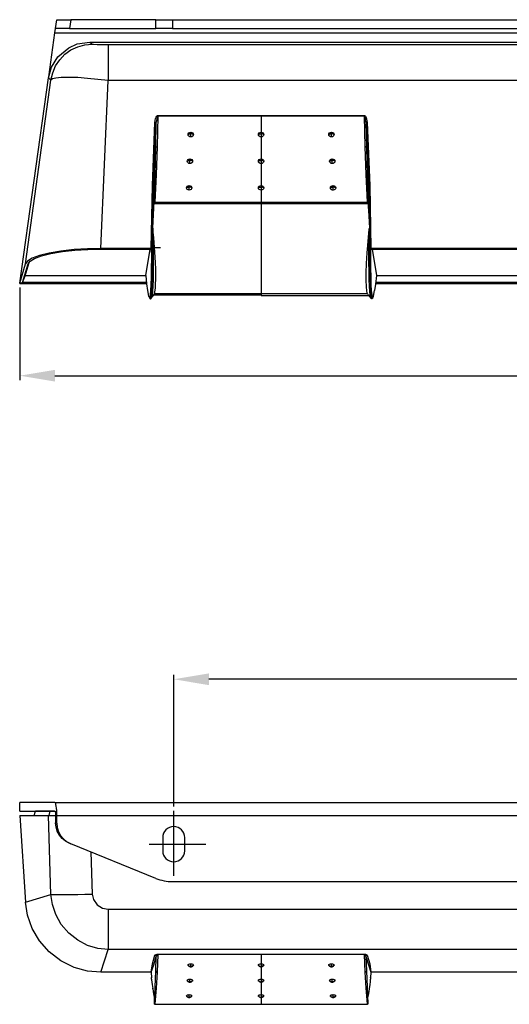
# Model space of a CAD drawing. Units: millimetres. Extents: x 611 to 3319, y 1060 to 2657.
# Drawn here: x 2762 to 2873, y 1063 to 1287 of the extents above; entities that cross this region are included whole.
import ezdxf

# ---------------------------------------------------------------- set-up
doc = ezdxf.new("R2010")
doc.units = ezdxf.units.MM
doc.linetypes.add('SLDCENTERLINES0', pattern=[34.29, 30.48, -1.27, 1.27, -1.27])
doc.layers.add('02_Bemaßung', color=4, linetype='Continuous', lineweight=35)
doc.dimstyles.new('DORMA', dxfattribs={"dimtxt": 4, "dimasz": 3.5, "dimexe": 1, "dimexo": 1, "dimgap": 1.5, "dimtad": 1, "dimzin": 9, "dimdsep": 46, "dimtxsty": 'Standard', "dimcen": 0.09, "dimclrd": 4, "dimclre": 4, "dimclrt": 4, "dimadec": 0, "dimazin": 0, "dimtp": 0.1, "dimtm": 0.1, "dimtfac": 1, "dimtmove": 0, "dimatfit": 3, "dimfxl": 0, "dimtolj": 1, "dimtzin": 0, "dimarcsym": 0})

# ---------------------------------------------------------------- blocks, each defined once
blk = doc.blocks.new('*D74')
at = {"layer": '02_Bemaßung', "color": 4, "lineweight": -2}
for p, q in [((2761.94, 1225.67), (2761.94, 1204.59)), ((3023.14, 1225.79), (3023.14, 1204.59)), ((2769.94, 1205.59), (3015.14, 1205.59))]:
    blk.add_line(p, q, dxfattribs=at)
at = {"layer": '02_Bemaßung', "color": 4}
for points in [[(2769.94, 1206.92), (2769.94, 1204.26), (2761.94, 1205.59)], [(3015.14, 1206.92), (3015.14, 1204.26), (3023.14, 1205.59)]]:
    blk.add_solid(points, dxfattribs=at)
at = {"layer": 'Defpoints', "color": 0}
for p in [(2761.94, 1226.67), (3023.14, 1226.79), (3023.14, 1205.59)]:
    blk.add_point(p, dxfattribs=at)
at = {"layer": '02_Bemaßung', "color": 4, "insert": (2892.54, 1211.09), "char_height": 8, "attachment_point": 5}
blk.add_mtext('\\A1;261', dxfattribs=at)
blk = doc.blocks.new('*D73')
at = {"layer": '02_Bemaßung', "color": 4, "lineweight": -2}
for p, q in [((2796.98, 1107.65), (2796.98, 1137.56)), ((2988.78, 1104.29), (2988.78, 1137.56)), ((2980.78, 1136.56), (2804.98, 1136.56))]:
    blk.add_line(p, q, dxfattribs=at)
at = {"layer": '02_Bemaßung', "color": 4}
for points in [[(2804.98, 1137.89), (2804.98, 1135.22), (2796.98, 1136.56)], [(2980.78, 1137.89), (2980.78, 1135.22), (2988.78, 1136.56)]]:
    blk.add_solid(points, dxfattribs=at)
at = {"layer": 'Defpoints', "color": 0}
for p in [(2796.98, 1136.56), (2796.98, 1106.65), (2988.78, 1103.29)]:
    blk.add_point(p, dxfattribs=at)
at = {"layer": '02_Bemaßung', "color": 4, "insert": (2892.88, 1142.06), "char_height": 8, "attachment_point": 5}
blk.add_mtext('\\A1;192', dxfattribs=at)

msp = doc.modelspace()

# ---------------------------------------------------------------- linework, layer by layer
at = {"color": 7, "linetype": 'Continuous'}
for p, q in [((2770.105, 1284.549), (2770.385, 1286.549)), ((2770.385, 1286.549), (2773.552, 1286.549)), ((2773.552, 1286.549), (2773.272, 1284.549)), ((2792.923, 1286.549), (2773.552, 1286.549)), ((2792.923, 1284.549), (2792.923, 1286.549)), ((2792.923, 1286.549), (2796.685, 1286.549)), ((2796.685, 1286.549), (2796.685, 1284.549)), ((2796.685, 1286.549), (2989.085, 1286.549)), ((2768.568, 1273.569), (2769.965, 1283.549)), ((2769.965, 1283.549), (2770.105, 1284.549)), ((2769.965, 1283.549), (3015.805, 1283.549)), ((2773.272, 1284.549), (2770.105, 1284.549)), ((2773.272, 1284.549), (2792.923, 1284.549)), ((2796.685, 1284.549), (2792.923, 1284.549)), ((2796.685, 1284.549), (2989.085, 1284.549)), ((2777.897, 1281.474), (2778.46, 1281.007)), ((2777.897, 1281.474), (3007.819, 1281.474)), ((2782.032, 1280.916), (2782.032, 1272.693)), ((2782.032, 1280.916), (3003.683, 1280.916)), ((2761.938, 1226.665), (2768.492, 1273.301)), ((2763.242, 1231), (2769.058, 1272.832)), ((2769.058, 1272.832), (2768.492, 1273.301)), ((2780.362, 1234.497), (2782.032, 1272.693)), ((3003.683, 1272.693), (2782.032, 1272.693)), ((2792.877, 1257.509), (2793.012, 1263.234)), ((2793.183, 1264.688), (2793.197, 1264.688)), ((2793.342, 1264.637), (2793.211, 1257.661)), ((2793.342, 1264.747), (2793.344, 1264.747)), ((2793.342, 1264.637), (2793.342, 1264.747)), ((2816.858, 1264.637), (2793.342, 1264.637)), ((2793.344, 1264.747), (2816.858, 1264.747)), ((2816.858, 1264.747), (2840.373, 1264.747)), ((2816.858, 1264.747), (2816.858, 1264.637)), ((2816.858, 1264.637), (2816.858, 1260.954)), ((2840.373, 1264.637), (2816.858, 1264.637)), ((2840.373, 1264.747), (2840.373, 1264.747)), ((2840.373, 1264.747), (2840.373, 1264.637)), ((2840.505, 1257.661), (2840.373, 1264.637)), ((2840.519, 1264.688), (2840.533, 1264.688)), ((2840.703, 1263.234), (2840.838, 1257.509)), ((2800.858, 1260.604), (2800.858, 1260.954)), ((2816.858, 1260.954), (2816.858, 1260.604)), ((2832.858, 1260.604), (2832.858, 1260.954)), ((2800.858, 1259.904), (2800.858, 1260.604)), ((2816.858, 1260.604), (2816.858, 1259.904)), ((2816.858, 1259.904), (2816.858, 1254.892)), ((2832.858, 1259.904), (2832.858, 1260.604)), ((2792.733, 1251.24), (2792.877, 1257.509)), ((2793.211, 1257.661), (2792.986, 1251.356)), ((2840.729, 1251.356), (2840.505, 1257.661)), ((2840.838, 1257.509), (2840.983, 1251.24)), ((2800.675, 1254.542), (2800.675, 1254.892)), ((2800.675, 1253.842), (2800.675, 1254.542)), ((2816.858, 1254.892), (2816.858, 1254.542)), ((2816.858, 1254.542), (2816.858, 1253.842)), ((2833.041, 1254.542), (2833.041, 1254.892)), ((2833.041, 1253.842), (2833.041, 1254.542)), ((2816.858, 1253.842), (2816.858, 1248.829)), ((2792.594, 1245.007), (2792.733, 1251.24)), ((2792.986, 1251.356), (2792.661, 1245.038)), ((2841.055, 1245.038), (2840.729, 1251.356)), ((2840.983, 1251.24), (2841.122, 1245.007)), ((2800.491, 1248.479), (2800.491, 1248.829)), ((2800.491, 1247.779), (2800.491, 1248.479)), ((2816.858, 1248.829), (2816.858, 1248.479)), ((2816.858, 1248.479), (2816.858, 1247.779)), ((2816.858, 1247.779), (2816.858, 1245.038)), ((2833.224, 1248.479), (2833.224, 1248.829)), ((2833.224, 1247.779), (2833.224, 1248.479)), ((2792.549, 1245.216), (2792.579, 1244.799)), ((2792.661, 1245.038), (2816.858, 1245.038)), ((2816.858, 1245.038), (2841.055, 1245.038)), ((2816.858, 1245.038), (2816.858, 1244.811)), ((2841.137, 1244.799), (2841.167, 1245.216)), ((2792.629, 1244.738), (2816.858, 1244.738)), ((2792.646, 1244.811), (2816.858, 1244.811)), ((2816.858, 1244.811), (2841.07, 1244.811)), ((2816.858, 1244.811), (2816.858, 1244.738)), ((2816.858, 1244.738), (2841.087, 1244.738)), ((2816.858, 1244.738), (2816.858, 1224.198)), ((2792.071, 1236.595), (2792.204, 1238.884)), ((2792.219, 1239.171), (2792.251, 1238.895)), ((2841.465, 1238.895), (2841.496, 1239.171)), ((2841.496, 1239.171), (2841.644, 1236.595)), ((2791.883, 1234.497), (2780.362, 1234.497)), ((2780.362, 1234.368), (2791.873, 1234.368)), ((2790.601, 1228.343), (2791.588, 1234.368)), ((2791.894, 1234.497), (2791.873, 1234.368)), ((2791.883, 1234.497), (2791.939, 1234.771)), ((2793.989, 1234.665), (2791.883, 1234.665)), ((2791.883, 1234.497), (2791.883, 1234.498)), ((2791.894, 1234.497), (2791.883, 1234.497)), ((2791.939, 1234.771), (2791.894, 1234.497)), ((2791.935, 1234.761), (2791.94, 1234.783)), ((2791.939, 1234.771), (2791.935, 1234.761)), ((2791.953, 1234.81), (2791.939, 1234.771)), ((2791.94, 1234.783), (2791.939, 1234.771)), ((2791.939, 1234.783), (2791.939, 1234.771)), ((2841.777, 1234.771), (2841.763, 1234.81)), ((2841.776, 1234.783), (2841.78, 1234.761)), ((2841.777, 1234.771), (2841.776, 1234.783)), ((2841.777, 1234.783), (2841.777, 1234.771)), ((2841.78, 1234.761), (2841.777, 1234.771)), ((2841.833, 1234.497), (2841.777, 1234.771)), ((2841.822, 1234.497), (2841.777, 1234.771)), ((2841.843, 1234.368), (2841.822, 1234.497)), ((2841.833, 1234.497), (2841.822, 1234.497)), ((2841.833, 1234.497), (2841.833, 1234.498)), ((3005.354, 1234.497), (2841.833, 1234.497)), ((2841.843, 1234.368), (3005.354, 1234.368)), ((2842.128, 1234.368), (2843.115, 1228.343)), ((2761.938, 1226.665), (2763.242, 1231)), ((2762.578, 1226.794), (2763.841, 1230.992)), ((2763.167, 1228.328), (2764.061, 1231.3)), ((2762.578, 1226.794), (2763.167, 1228.328)), ((2790.603, 1228.328), (2763.167, 1228.328)), ((3022.549, 1228.328), (2843.113, 1228.328)), ((2790.787, 1226.665), (2761.938, 1226.665)), ((2761.985, 1226.549), (2762.001, 1226.665)), ((2761.985, 1226.549), (2790.8, 1226.549)), ((2790.773, 1226.794), (2762.578, 1226.794)), ((2842.915, 1226.549), (3023.785, 1226.549)), ((3023.778, 1226.665), (2842.928, 1226.665)), ((3023.138, 1226.794), (2842.942, 1226.794)), ((2791.57, 1223.128), (2791.607, 1223.115)), ((2791.876, 1223.21), (2791.826, 1223.178)), ((2791.876, 1223.21), (2792.548, 1224.04)), ((2792.618, 1224.198), (2792.488, 1224.024)), ((2792.525, 1224.011), (2816.858, 1224.011)), ((2816.858, 1224.198), (2792.618, 1224.198)), ((2841.097, 1224.198), (2816.858, 1224.198)), ((2816.858, 1224.198), (2816.858, 1223.865)), ((2816.858, 1223.865), (2841.309, 1223.865)), ((2841.227, 1224.025), (2841.097, 1224.198)), ((2841.199, 1224.002), (2841.839, 1223.21)), ((2841.89, 1223.178), (2841.839, 1223.21)), ((2761.985, 1106.547), (2761.985, 1108.547)), ((2769.965, 1108.547), (2761.985, 1108.547)), ((2769.965, 1108.547), (3015.805, 1108.547)), ((2761.985, 1106.547), (2769.965, 1106.547)), ((2765.262, 1105.547), (2765.57, 1106.547)), ((2768.895, 1106.547), (2765.57, 1106.547)), ((2768.662, 1105.547), (2768.895, 1106.547)), ((2769.868, 1106.547), (2768.895, 1106.547)), ((2761.938, 1105.547), (2763.242, 1085.83)), ((2761.938, 1105.547), (2768.492, 1105.547)), ((2769.058, 1087.639), (2768.492, 1105.547)), ((2768.492, 1105.547), (2770.177, 1105.547)), ((2770.105, 1105.547), (2770.105, 1103.933)), ((2770.105, 1103.933), (2770.385, 1103.82)), ((2770.385, 1103.82), (2770.385, 1105.547)), ((2770.385, 1105.547), (3015.385, 1105.547)), ((2794.485, 1100.547), (2794.485, 1097.547)), ((2799.485, 1097.547), (2799.485, 1100.547)), ((2773.552, 1099.147), (2773.272, 1099.261)), ((2792.923, 1091.282), (2773.552, 1099.147)), ((2778.158, 1097.277), (2778.46, 1087.722)), ((2796.685, 1090.547), (2989.085, 1090.547)), ((2763.242, 1085.83), (2769.058, 1087.639)), ((2782.032, 1084.257), (2782.032, 1075.092)), ((2782.032, 1084.257), (3003.683, 1084.257)), ((2780.362, 1069.927), (2782.032, 1075.092)), ((3003.683, 1075.092), (2782.032, 1075.092)), ((2792.877, 1070.23), (2793.012, 1073.515)), ((2793.183, 1074.009), (2793.197, 1074.009)), ((2793.342, 1073.98), (2793.211, 1069.952)), ((2793.342, 1074.017), (2793.344, 1074.017)), ((2793.342, 1073.98), (2793.342, 1074.017)), ((2816.858, 1073.98), (2793.342, 1073.98)), ((2793.344, 1074.017), (2816.858, 1074.017)), ((2816.858, 1074.017), (2840.373, 1074.017)), ((2816.858, 1074.017), (2816.858, 1073.98)), ((2840.373, 1073.98), (2816.858, 1073.98)), ((2816.858, 1073.98), (2816.858, 1071.853)), ((2840.373, 1074.017), (2840.373, 1074.017)), ((2840.373, 1074.017), (2840.373, 1073.98)), ((2840.505, 1069.952), (2840.373, 1073.98)), ((2840.519, 1074.009), (2840.533, 1074.009)), ((2840.703, 1073.515), (2840.838, 1070.23)), ((2800.858, 1071.247), (2800.858, 1071.853)), ((2800.858, 1071.153), (2800.858, 1071.247)), ((2816.858, 1071.853), (2816.858, 1071.247)), ((2816.858, 1071.247), (2816.858, 1071.153)), ((2816.858, 1071.153), (2816.858, 1068.353)), ((2832.858, 1071.247), (2832.858, 1071.853)), ((2832.858, 1071.153), (2832.858, 1071.247)), ((2791.883, 1069.927), (2780.362, 1069.927)), ((2791.883, 1069.926), (2791.883, 1069.928)), ((2791.883, 1069.926), (2791.939, 1068.677)), ((2791.935, 1068.767), (2791.94, 1068.669)), ((2791.939, 1068.677), (2791.935, 1068.767)), ((2791.953, 1068.33), (2791.939, 1068.677)), ((2792.733, 1066.523), (2792.877, 1070.23)), ((2793.211, 1069.952), (2792.986, 1066.312)), ((2800.675, 1067.747), (2800.675, 1068.353)), ((2816.858, 1068.353), (2816.858, 1067.747)), ((2833.041, 1067.747), (2833.041, 1068.353)), ((2840.729, 1066.312), (2840.505, 1069.952)), ((2840.838, 1070.23), (2840.983, 1066.523)), ((2841.777, 1068.677), (2841.763, 1068.33)), ((2841.776, 1068.669), (2841.78, 1068.767)), ((2841.833, 1069.926), (2841.777, 1068.677)), ((2841.78, 1068.767), (2841.777, 1068.677)), ((2841.833, 1069.926), (2841.833, 1069.928)), ((3005.354, 1069.927), (2841.833, 1069.927)), ((2792.071, 1067.166), (2792.204, 1066.233)), ((2792.219, 1066.148), (2792.251, 1066.275)), ((2792.594, 1062.72), (2792.733, 1066.523)), ((2792.986, 1066.312), (2792.661, 1062.664)), ((2800.675, 1067.653), (2800.675, 1067.747)), ((2816.858, 1067.747), (2816.858, 1067.653)), ((2816.858, 1067.653), (2816.858, 1064.853)), ((2833.041, 1067.653), (2833.041, 1067.747)), ((2841.055, 1062.664), (2840.729, 1066.312)), ((2840.983, 1066.523), (2841.122, 1062.72)), ((2841.496, 1066.148), (2841.644, 1067.166)), ((2792.549, 1064.266), (2792.579, 1062.884)), ((2800.491, 1064.247), (2800.491, 1064.853)), ((2800.491, 1064.153), (2800.491, 1064.247)), ((2816.858, 1064.853), (2816.858, 1064.247)), ((2816.858, 1064.247), (2816.858, 1064.153)), ((2816.858, 1064.153), (2816.858, 1062.664)), ((2833.224, 1064.247), (2833.224, 1064.853)), ((2833.224, 1064.153), (2833.224, 1064.247)), ((2841.137, 1062.884), (2841.167, 1064.266)), ((2792.593, 1062.707), (2792.6, 1062.7)), ((2792.646, 1062.638), (2816.858, 1062.638)), ((2792.661, 1062.664), (2816.858, 1062.664)), ((2816.858, 1062.664), (2841.055, 1062.664)), ((2816.858, 1062.664), (2816.858, 1062.638)), ((2816.858, 1062.638), (2841.07, 1062.638)), ((2841.123, 1062.707), (2841.115, 1062.7))]:
    msp.add_line(p, q, dxfattribs=at)
at = {"color": 7, "linetype": 'SLDCENTERLINES0'}
for p, q in [((2796.985, 1091.828), (2796.985, 1106.647)), ((2841.71, 1105.547), (2993.235, 1105.547))]:
    msp.add_line(p, q, dxfattribs=at)
at = {"color": 1, "linetype": 'Continuous'}
msp.add_line((2791.418, 1099.047), (2804.296, 1099.047), dxfattribs=at)
at = {"color": 7, "linetype": 'Continuous', "flags": 128}
for points in [[(2768.492, 1273.301), (2769.183, 1275.758), (2770.623, 1278.085), (2773.113, 1280.182), (2775.04, 1281.035), (2777.897, 1281.474)], [(2769.058, 1272.832), (2769.444, 1274.483), (2770.118, 1276.04), (2771.057, 1277.452), (2772.233, 1278.675), (2773.607, 1279.669), (2775.136, 1280.404), (2776.771, 1280.854), (2778.46, 1281.007)], [(2778.46, 1281.007), (2778.742, 1280.973), (2779.545, 1280.943), (2780.74, 1280.923), (2782.032, 1280.916)], [(2782.032, 1272.693), (2779.735, 1272.978), (2777.39, 1273.212), (2775.128, 1273.371), (2773.091, 1273.439), (2771.406, 1273.411), (2770.159, 1273.289), (2769.383, 1273.09), (2769.058, 1272.832)], [(2791.883, 1234.498), (2792.453, 1248.884), (2793.012, 1263.234)], [(2791.883, 1234.498), (2792.158, 1248.858), (2792.706, 1263.206)], [(2792.706, 1263.206), (2792.835, 1264.048), (2792.965, 1264.397), (2793.121, 1264.633), (2793.183, 1264.688)], [(2793.012, 1263.234), (2792.987, 1263.22), (2792.918, 1263.21), (2792.816, 1263.205), (2792.706, 1263.206)], [(2793.342, 1264.637), (2793.118, 1264.004), (2793.012, 1263.234)], [(2793.197, 1264.688), (2793.285, 1264.736), (2793.292, 1264.738), (2793.299, 1264.739), (2793.301, 1264.74), (2793.342, 1264.747)], [(2840.373, 1264.747), (2840.414, 1264.74), (2840.484, 1264.712), (2840.519, 1264.688)], [(2840.703, 1263.234), (2840.597, 1264.004), (2840.373, 1264.637)], [(2840.533, 1264.688), (2840.588, 1264.639), (2840.794, 1264.3), (2841.01, 1263.206)], [(2840.703, 1263.234), (2841.262, 1248.884), (2841.833, 1234.498)], [(2841.01, 1263.206), (2840.899, 1263.205), (2840.797, 1263.21), (2840.728, 1263.22), (2840.703, 1263.234)], [(2841.01, 1263.206), (2841.558, 1248.858), (2841.833, 1234.498)], [(2800.252, 1260.429), (2800.297, 1260.628), (2800.427, 1260.798), (2800.624, 1260.913), (2800.858, 1260.954)], [(2800.858, 1260.954), (2801.092, 1260.913), (2801.289, 1260.798), (2801.419, 1260.628), (2801.464, 1260.429)], [(2816.252, 1260.429), (2816.297, 1260.628), (2816.427, 1260.798), (2816.624, 1260.913), (2816.858, 1260.954)], [(2816.858, 1260.954), (2817.089, 1260.914), (2817.287, 1260.8), (2817.418, 1260.629), (2817.464, 1260.429)], [(2832.252, 1260.429), (2832.298, 1260.63), (2832.429, 1260.8), (2832.625, 1260.914), (2832.858, 1260.954)], [(2832.858, 1260.954), (2833.089, 1260.914), (2833.287, 1260.8), (2833.418, 1260.629), (2833.464, 1260.429)], [(2800.252, 1260.429), (2800.303, 1260.467), (2800.363, 1260.501), (2800.432, 1260.532), (2800.508, 1260.557), (2800.59, 1260.577), (2800.677, 1260.592), (2800.766, 1260.601), (2800.858, 1260.604)], [(2800.858, 1259.904), (2800.624, 1259.944), (2800.427, 1260.059), (2800.297, 1260.23), (2800.252, 1260.429)], [(2801.464, 1260.429), (2801.413, 1260.467), (2801.353, 1260.501), (2801.284, 1260.532), (2801.208, 1260.557), (2801.126, 1260.577), (2801.039, 1260.592), (2800.949, 1260.601), (2800.858, 1260.604)], [(2801.464, 1260.429), (2801.419, 1260.229), (2801.289, 1260.059), (2801.092, 1259.945), (2800.858, 1259.904)], [(2816.252, 1260.429), (2816.303, 1260.467), (2816.363, 1260.501), (2816.432, 1260.532), (2816.508, 1260.557), (2816.59, 1260.577), (2816.677, 1260.592), (2816.766, 1260.601), (2816.858, 1260.604)], [(2816.858, 1259.904), (2816.624, 1259.944), (2816.427, 1260.059), (2816.297, 1260.23), (2816.252, 1260.429)], [(2817.464, 1260.429), (2817.413, 1260.467), (2817.353, 1260.501), (2817.284, 1260.532), (2817.208, 1260.557), (2817.126, 1260.577), (2817.039, 1260.592), (2816.949, 1260.601), (2816.858, 1260.604)], [(2817.464, 1260.429), (2817.418, 1260.228), (2817.287, 1260.058), (2817.09, 1259.944), (2816.858, 1259.904)], [(2832.252, 1260.429), (2832.303, 1260.467), (2832.363, 1260.501), (2832.432, 1260.532), (2832.508, 1260.557), (2832.59, 1260.577), (2832.677, 1260.592), (2832.766, 1260.601), (2832.858, 1260.604)], [(2832.858, 1259.904), (2832.626, 1259.944), (2832.429, 1260.058), (2832.298, 1260.228), (2832.252, 1260.429)], [(2833.464, 1260.429), (2833.413, 1260.467), (2833.353, 1260.501), (2833.284, 1260.532), (2833.208, 1260.557), (2833.126, 1260.577), (2833.039, 1260.592), (2832.949, 1260.601), (2832.858, 1260.604)], [(2833.464, 1260.429), (2833.418, 1260.228), (2833.287, 1260.058), (2833.09, 1259.944), (2832.858, 1259.904)], [(2792.877, 1257.509), (2792.906, 1257.567), (2792.981, 1257.619), (2793.091, 1257.652), (2793.211, 1257.661)], [(2840.838, 1257.509), (2840.829, 1257.54), (2840.808, 1257.569), (2840.776, 1257.596), (2840.735, 1257.619), (2840.685, 1257.638), (2840.629, 1257.651), (2840.568, 1257.659), (2840.505, 1257.661)], [(2800.068, 1254.367), (2800.114, 1254.566), (2800.244, 1254.736), (2800.44, 1254.851), (2800.675, 1254.892)], [(2800.068, 1254.367), (2800.119, 1254.405), (2800.18, 1254.439), (2800.248, 1254.469), (2800.325, 1254.495), (2800.407, 1254.515), (2800.493, 1254.53), (2800.583, 1254.539), (2800.675, 1254.542)], [(2800.675, 1253.842), (2800.441, 1253.882), (2800.244, 1253.997), (2800.114, 1254.168), (2800.068, 1254.367)], [(2800.675, 1254.892), (2800.908, 1254.851), (2801.105, 1254.736), (2801.235, 1254.566), (2801.281, 1254.367)], [(2801.281, 1254.367), (2801.23, 1254.405), (2801.17, 1254.439), (2801.101, 1254.469), (2801.025, 1254.495), (2800.942, 1254.515), (2800.856, 1254.53), (2800.766, 1254.539), (2800.675, 1254.542)], [(2801.281, 1254.367), (2801.235, 1254.167), (2801.105, 1253.997), (2800.909, 1253.882), (2800.675, 1253.842)], [(2816.252, 1254.367), (2816.297, 1254.566), (2816.427, 1254.736), (2816.624, 1254.851), (2816.858, 1254.892)], [(2816.252, 1254.367), (2816.303, 1254.405), (2816.363, 1254.439), (2816.432, 1254.469), (2816.508, 1254.495), (2816.59, 1254.515), (2816.677, 1254.53), (2816.766, 1254.539), (2816.858, 1254.542)], [(2816.858, 1253.842), (2816.624, 1253.882), (2816.427, 1253.997), (2816.297, 1254.168), (2816.252, 1254.367)], [(2816.858, 1254.892), (2817.089, 1254.852), (2817.287, 1254.738), (2817.418, 1254.567), (2817.464, 1254.367)], [(2817.464, 1254.367), (2817.413, 1254.405), (2817.353, 1254.439), (2817.284, 1254.469), (2817.208, 1254.495), (2817.126, 1254.515), (2817.039, 1254.53), (2816.949, 1254.539), (2816.858, 1254.542)], [(2817.464, 1254.367), (2817.418, 1254.165), (2817.287, 1253.996), (2817.09, 1253.882), (2816.858, 1253.842)], [(2832.435, 1254.367), (2832.481, 1254.568), (2832.612, 1254.738), (2832.809, 1254.851), (2833.041, 1254.892)], [(2832.435, 1254.367), (2832.486, 1254.405), (2832.546, 1254.439), (2832.615, 1254.469), (2832.691, 1254.495), (2832.773, 1254.515), (2832.86, 1254.53), (2832.95, 1254.539), (2833.041, 1254.542)], [(2833.041, 1253.842), (2832.81, 1253.881), (2832.612, 1253.996), (2832.481, 1254.166), (2832.435, 1254.367)], [(2833.041, 1254.892), (2833.273, 1254.852), (2833.47, 1254.738), (2833.601, 1254.567), (2833.647, 1254.367)], [(2833.647, 1254.367), (2833.596, 1254.405), (2833.536, 1254.439), (2833.467, 1254.469), (2833.391, 1254.495), (2833.309, 1254.515), (2833.222, 1254.53), (2833.133, 1254.539), (2833.041, 1254.542)], [(2833.647, 1254.367), (2833.601, 1254.165), (2833.47, 1253.996), (2833.274, 1253.882), (2833.041, 1253.842)], [(2792.733, 1251.24), (2792.74, 1251.264), (2792.756, 1251.286), (2792.78, 1251.307), (2792.812, 1251.324), (2792.85, 1251.338), (2792.892, 1251.349), (2792.938, 1251.354), (2792.986, 1251.356)], [(2840.983, 1251.24), (2840.975, 1251.264), (2840.96, 1251.286), (2840.935, 1251.307), (2840.904, 1251.324), (2840.866, 1251.338), (2840.823, 1251.349), (2840.777, 1251.354), (2840.729, 1251.356)], [(2841.081, 1246.846), (2841.081, 1246.846), (2841.081, 1246.846), (2841.081, 1246.846), (2841.081, 1246.848), (2841.081, 1246.856), (2841.04, 1248.706), (2841.019, 1249.639), (2841.005, 1250.261), (2841.003, 1250.321)], [(2799.885, 1248.304), (2799.931, 1248.504), (2800.061, 1248.674), (2800.257, 1248.789), (2800.491, 1248.829)], [(2799.885, 1248.304), (2799.936, 1248.343), (2799.996, 1248.377), (2800.065, 1248.407), (2800.141, 1248.433), (2800.223, 1248.453), (2800.31, 1248.468), (2800.4, 1248.476), (2800.491, 1248.479)], [(2800.491, 1247.779), (2800.258, 1247.82), (2800.061, 1247.935), (2799.93, 1248.105), (2799.885, 1248.304)], [(2800.491, 1248.829), (2800.725, 1248.789), (2800.922, 1248.674), (2801.052, 1248.504), (2801.097, 1248.304)], [(2801.097, 1248.304), (2801.047, 1248.343), (2800.986, 1248.377), (2800.917, 1248.407), (2800.841, 1248.433), (2800.759, 1248.453), (2800.672, 1248.468), (2800.583, 1248.476), (2800.491, 1248.479)], [(2801.097, 1248.304), (2801.052, 1248.105), (2800.922, 1247.935), (2800.725, 1247.82), (2800.491, 1247.779)], [(2816.252, 1248.304), (2816.297, 1248.504), (2816.427, 1248.674), (2816.624, 1248.789), (2816.858, 1248.829)], [(2816.252, 1248.304), (2816.303, 1248.343), (2816.363, 1248.377), (2816.432, 1248.407), (2816.508, 1248.433), (2816.59, 1248.453), (2816.677, 1248.468), (2816.766, 1248.476), (2816.858, 1248.479)], [(2816.858, 1247.779), (2816.624, 1247.82), (2816.427, 1247.935), (2816.297, 1248.105), (2816.252, 1248.304)], [(2816.858, 1248.829), (2817.089, 1248.79), (2817.287, 1248.676), (2817.418, 1248.505), (2817.464, 1248.304)], [(2817.464, 1248.304), (2817.413, 1248.343), (2817.353, 1248.377), (2817.284, 1248.407), (2817.208, 1248.433), (2817.126, 1248.453), (2817.039, 1248.468), (2816.949, 1248.476), (2816.858, 1248.479)], [(2817.464, 1248.304), (2817.418, 1248.103), (2817.287, 1247.933), (2817.09, 1247.82), (2816.858, 1247.779)], [(2832.618, 1248.304), (2832.665, 1248.506), (2832.796, 1248.676), (2832.992, 1248.789), (2833.224, 1248.829)], [(2832.618, 1248.304), (2832.669, 1248.343), (2832.729, 1248.377), (2832.798, 1248.407), (2832.874, 1248.433), (2832.957, 1248.453), (2833.043, 1248.468), (2833.133, 1248.476), (2833.224, 1248.479)], [(2833.224, 1247.779), (2832.993, 1247.819), (2832.796, 1247.933), (2832.664, 1248.104), (2832.618, 1248.304)], [(2833.224, 1248.829), (2833.456, 1248.79), (2833.653, 1248.676), (2833.785, 1248.505), (2833.831, 1248.304)], [(2833.831, 1248.304), (2833.78, 1248.343), (2833.719, 1248.377), (2833.651, 1248.407), (2833.574, 1248.433), (2833.492, 1248.453), (2833.406, 1248.468), (2833.316, 1248.476), (2833.224, 1248.479)], [(2833.831, 1248.304), (2833.784, 1248.103), (2833.653, 1247.933), (2833.457, 1247.82), (2833.224, 1247.779)], [(2792.219, 1239.172), (2792.389, 1242.154), (2792.549, 1245.216)], [(2792.594, 1245.007), (2792.602, 1245.021), (2792.619, 1245.031), (2792.638, 1245.036), (2792.661, 1245.038)], [(2792.646, 1244.811), (2792.65, 1244.863), (2792.654, 1244.922), (2792.658, 1244.981), (2792.661, 1245.038)], [(2841.055, 1245.038), (2841.058, 1244.981), (2841.061, 1244.922), (2841.065, 1244.863), (2841.07, 1244.811)], [(2841.122, 1245.007), (2841.114, 1245.021), (2841.096, 1245.031), (2841.077, 1245.036), (2841.055, 1245.038)], [(2841.167, 1245.216), (2841.338, 1241.954), (2841.496, 1239.172)], [(2792.579, 1244.799), (2792.58, 1244.793), (2792.582, 1244.8), (2792.584, 1244.82), (2792.587, 1244.851)], [(2792.579, 1244.799), (2792.583, 1244.777), (2792.596, 1244.76), (2792.612, 1244.752), (2792.63, 1244.748)], [(2792.587, 1244.851), (2792.593, 1244.834), (2792.608, 1244.821), (2792.625, 1244.814), (2792.646, 1244.811)], [(2792.646, 1244.811), (2792.641, 1244.77), (2792.637, 1244.745), (2792.633, 1244.738), (2792.63, 1244.748)], [(2841.129, 1244.851), (2841.123, 1244.834), (2841.108, 1244.821), (2841.09, 1244.814), (2841.07, 1244.811)], [(2841.086, 1244.748), (2841.082, 1244.738), (2841.079, 1244.745), (2841.074, 1244.77), (2841.07, 1244.811)], [(2841.137, 1244.799), (2841.132, 1244.777), (2841.119, 1244.76), (2841.104, 1244.752), (2841.086, 1244.748)], [(2841.129, 1244.851), (2841.131, 1244.82), (2841.133, 1244.8), (2841.135, 1244.793), (2841.137, 1244.799)], [(2792.251, 1238.895), (2792.294, 1236.227), (2792.318, 1233.718), (2792.322, 1231.407), (2792.305, 1229.328), (2792.27, 1227.512), (2792.215, 1225.987), (2792.142, 1224.776), (2792.052, 1223.896), (2791.946, 1223.361), (2791.876, 1223.21)], [(2792.618, 1224.198), (2792.704, 1224.609), (2792.804, 1225.549), (2792.865, 1226.517), (2792.906, 1227.477), (2792.932, 1228.352), (2792.906, 1229.879), (2792.848, 1231.268), (2792.778, 1232.532), (2792.617, 1234.816), (2792.439, 1236.908), (2792.251, 1238.895)], [(2841.097, 1224.198), (2840.933, 1224.846), (2840.822, 1225.862), (2840.772, 1227.256), (2840.785, 1229.015), (2840.864, 1231.112), (2841.007, 1233.499), (2841.21, 1236.116), (2841.465, 1238.895)], [(2841.839, 1223.21), (2841.77, 1223.361), (2841.664, 1223.896), (2841.574, 1224.776), (2841.501, 1225.987), (2841.446, 1227.512), (2841.41, 1229.328), (2841.394, 1231.407), (2841.398, 1233.718), (2841.422, 1236.227), (2841.465, 1238.895)], [(2791.607, 1223.115), (2791.729, 1223.304), (2791.837, 1223.858), (2791.928, 1224.77), (2792.002, 1226.025), (2792.056, 1227.603), (2792.091, 1229.48), (2792.105, 1231.627), (2792.098, 1234.011), (2792.071, 1236.595)], [(2791.953, 1234.81), (2791.953, 1234.813), (2791.959, 1234.882), (2792.011, 1235.642), (2792.071, 1236.595)], [(2841.644, 1236.595), (2841.617, 1234.011), (2841.611, 1231.627), (2841.625, 1229.48), (2841.66, 1227.603), (2841.714, 1226.025), (2841.787, 1224.77), (2841.879, 1223.858), (2841.986, 1223.304), (2842.109, 1223.115)], [(2841.644, 1236.595), (2841.706, 1235.618), (2841.736, 1235.174), (2841.75, 1234.971), (2841.757, 1234.878), (2841.76, 1234.838), (2841.762, 1234.821), (2841.762, 1234.814), (2841.763, 1234.81)], [(2780.362, 1234.497), (2777.368, 1234.438), (2774.301, 1234.253), (2771.333, 1233.932), (2768.649, 1233.483), (2766.417, 1232.928), (2764.755, 1232.303), (2763.705, 1231.648), (2763.242, 1231)], [(2763.841, 1230.992), (2764.287, 1231.617), (2765.301, 1232.25), (2766.906, 1232.853), (2769.059, 1233.389), (2771.649, 1233.823), (2774.514, 1234.132), (2777.474, 1234.312), (2780.362, 1234.368)], [(2791.471, 1223.297), (2791.59, 1223.476), (2791.698, 1224.025), (2791.791, 1224.961), (2791.867, 1226.288), (2791.922, 1227.983), (2791.955, 1230.009), (2791.965, 1232.307), (2791.953, 1234.81)], [(2841.763, 1234.81), (2841.751, 1232.307), (2841.761, 1230.009), (2841.794, 1227.983), (2841.849, 1226.288), (2841.924, 1224.961), (2842.018, 1224.025), (2842.126, 1223.476), (2842.245, 1223.297)], [(2790.601, 1228.343), (2790.81, 1226.452), (2791.036, 1224.932)], [(2843.115, 1228.343), (2842.895, 1226.374), (2842.68, 1224.932)], [(2791.036, 1224.932), (2791.265, 1223.703), (2791.432, 1223.373), (2791.471, 1223.297)], [(2842.245, 1223.297), (2842.451, 1223.703), (2842.68, 1224.932)], [(2791.471, 1223.297), (2791.474, 1223.267), (2791.482, 1223.238), (2791.494, 1223.21), (2791.51, 1223.185), (2791.53, 1223.162), (2791.553, 1223.142), (2791.579, 1223.126), (2791.607, 1223.115)], [(2791.607, 1223.115), (2791.636, 1223.107), (2791.666, 1223.104), (2791.697, 1223.106), (2791.726, 1223.112), (2791.755, 1223.123), (2791.781, 1223.138), (2791.805, 1223.156), (2791.826, 1223.178)], [(2841.89, 1223.178), (2841.911, 1223.156), (2841.935, 1223.138), (2841.961, 1223.123), (2841.989, 1223.112), (2842.019, 1223.106), (2842.049, 1223.104), (2842.079, 1223.107), (2842.109, 1223.115)], [(2842.245, 1223.297), (2842.242, 1223.267), (2842.234, 1223.238), (2842.222, 1223.21), (2842.205, 1223.185), (2842.185, 1223.162), (2842.162, 1223.142), (2842.137, 1223.126), (2842.109, 1223.115)], [(2770.385, 1105.547), (2770.377, 1106.133), (2770.353, 1106.695), (2770.314, 1107.214), (2770.262, 1107.669), (2770.198, 1108.042), (2770.126, 1108.319), (2770.047, 1108.49), (2769.965, 1108.547)], [(2769.965, 1106.547), (2769.989, 1106.532), (2770.013, 1106.487), (2770.035, 1106.413), (2770.055, 1106.313), (2770.072, 1106.19), (2770.086, 1106.047), (2770.096, 1105.889), (2770.103, 1105.721), (2770.105, 1105.547)], [(2773.272, 1099.261), (2772.387, 1099.726), (2771.61, 1100.355), (2770.971, 1101.122), (2770.496, 1101.997), (2770.204, 1102.947), (2770.105, 1103.933)], [(2770.385, 1103.82), (2770.484, 1102.833), (2770.776, 1101.883), (2771.251, 1101.008), (2771.89, 1100.241), (2772.667, 1099.613), (2773.552, 1099.147)], [(2769.058, 1087.639), (2769.444, 1087.608), (2770.118, 1087.588), (2771.057, 1087.581), (2772.233, 1087.586), (2773.607, 1087.603), (2775.136, 1087.632), (2776.771, 1087.672), (2778.46, 1087.722)], [(2782.032, 1075.092), (2779.735, 1075.339), (2777.39, 1076.035), (2775.128, 1077.205), (2773.091, 1078.823), (2771.406, 1080.805), (2770.159, 1083.028), (2769.383, 1085.35), (2769.058, 1087.639)], [(2778.46, 1087.722), (2778.742, 1086.436), (2779.545, 1085.265), (2780.74, 1084.499), (2782.032, 1084.257)], [(2780.362, 1069.927), (2777.368, 1070.192), (2774.301, 1071.036), (2771.333, 1072.496), (2768.649, 1074.539), (2766.417, 1077.061), (2764.755, 1079.904), (2763.705, 1082.884), (2763.242, 1085.83)], [(2791.883, 1069.928), (2792.158, 1071.869), (2792.706, 1073.809)], [(2791.883, 1069.928), (2792.453, 1071.586), (2793.012, 1073.515)], [(2792.706, 1073.809), (2792.835, 1073.923), (2792.965, 1073.97), (2793.121, 1074.002), (2793.183, 1074.009)], [(2793.012, 1073.515), (2792.987, 1073.624), (2792.918, 1073.723), (2792.816, 1073.788), (2792.706, 1073.809)], [(2793.342, 1073.98), (2793.118, 1073.695), (2793.012, 1073.515)], [(2793.197, 1074.009), (2793.285, 1074.016), (2793.292, 1074.016), (2793.299, 1074.016), (2793.301, 1074.016), (2793.342, 1074.017)], [(2840.373, 1074.017), (2840.414, 1074.016), (2840.484, 1074.013), (2840.519, 1074.009)], [(2840.703, 1073.515), (2840.597, 1073.695), (2840.373, 1073.98)], [(2840.533, 1074.009), (2840.588, 1074.003), (2840.794, 1073.957), (2841.01, 1073.809)], [(2841.01, 1073.809), (2840.899, 1073.788), (2840.797, 1073.723), (2840.728, 1073.624), (2840.703, 1073.515)], [(2840.703, 1073.515), (2841.262, 1071.586), (2841.833, 1069.928)], [(2841.01, 1073.809), (2841.558, 1071.869), (2841.833, 1069.928)], [(2800.252, 1071.55), (2800.297, 1071.666), (2800.427, 1071.764), (2800.624, 1071.83), (2800.858, 1071.853)], [(2800.325, 1071.414), (2800.297, 1071.435), (2800.252, 1071.55)], [(2800.252, 1071.55), (2800.303, 1071.484), (2800.363, 1071.425), (2800.432, 1071.373), (2800.508, 1071.328), (2800.59, 1071.293), (2800.677, 1071.268), (2800.766, 1071.252), (2800.858, 1071.247)], [(2800.311, 1071.424), (2800.405, 1071.32), (2800.544, 1071.228), (2800.701, 1071.171), (2800.858, 1071.153)], [(2800.858, 1071.853), (2801.092, 1071.83), (2801.289, 1071.764), (2801.419, 1071.665), (2801.464, 1071.55)], [(2801.464, 1071.55), (2801.413, 1071.484), (2801.353, 1071.425), (2801.284, 1071.373), (2801.208, 1071.328), (2801.126, 1071.293), (2801.039, 1071.268), (2800.949, 1071.252), (2800.858, 1071.247)], [(2800.858, 1071.153), (2801.015, 1071.171), (2801.172, 1071.228), (2801.31, 1071.32), (2801.417, 1071.439)], [(2801.464, 1071.55), (2801.419, 1071.435), (2801.391, 1071.414)], [(2816.252, 1071.55), (2816.297, 1071.666), (2816.427, 1071.764), (2816.624, 1071.83), (2816.858, 1071.853)], [(2816.325, 1071.414), (2816.297, 1071.435), (2816.252, 1071.55)], [(2816.252, 1071.55), (2816.303, 1071.484), (2816.363, 1071.425), (2816.432, 1071.373), (2816.508, 1071.328), (2816.59, 1071.293), (2816.677, 1071.268), (2816.766, 1071.252), (2816.858, 1071.247)], [(2816.311, 1071.424), (2816.405, 1071.32), (2816.544, 1071.228), (2816.701, 1071.171), (2816.858, 1071.153)], [(2816.858, 1071.853), (2817.089, 1071.83), (2817.287, 1071.765), (2817.418, 1071.666), (2817.464, 1071.55)], [(2817.464, 1071.55), (2817.413, 1071.484), (2817.353, 1071.425), (2817.284, 1071.373), (2817.208, 1071.328), (2817.126, 1071.293), (2817.039, 1071.268), (2816.949, 1071.252), (2816.858, 1071.247)], [(2816.858, 1071.153), (2817.015, 1071.171), (2817.172, 1071.228), (2817.31, 1071.32), (2817.417, 1071.439)], [(2817.464, 1071.55), (2817.418, 1071.434), (2817.391, 1071.414)], [(2832.252, 1071.55), (2832.298, 1071.667), (2832.429, 1071.765), (2832.625, 1071.83), (2832.858, 1071.853)], [(2832.325, 1071.414), (2832.298, 1071.435), (2832.252, 1071.55)], [(2832.252, 1071.55), (2832.303, 1071.484), (2832.363, 1071.425), (2832.432, 1071.373), (2832.508, 1071.328), (2832.59, 1071.293), (2832.677, 1071.268), (2832.766, 1071.252), (2832.858, 1071.247)], [(2832.312, 1071.424), (2832.405, 1071.32), (2832.544, 1071.228), (2832.701, 1071.171), (2832.858, 1071.153)], [(2832.858, 1071.853), (2833.089, 1071.83), (2833.287, 1071.765), (2833.418, 1071.666), (2833.464, 1071.55)], [(2833.464, 1071.55), (2833.413, 1071.484), (2833.353, 1071.425), (2833.284, 1071.373), (2833.208, 1071.328), (2833.126, 1071.293), (2833.039, 1071.268), (2832.949, 1071.252), (2832.858, 1071.247)], [(2832.858, 1071.153), (2833.015, 1071.171), (2833.172, 1071.228), (2833.31, 1071.32), (2833.417, 1071.439)], [(2833.464, 1071.55), (2833.418, 1071.434), (2833.391, 1071.414)], [(2791.953, 1068.33), (2791.953, 1068.317), (2791.959, 1068.236), (2792.011, 1067.697), (2792.071, 1067.166)], [(2792.877, 1070.23), (2792.906, 1070.127), (2792.981, 1070.034), (2793.091, 1069.973), (2793.211, 1069.952)], [(2800.068, 1068.05), (2800.114, 1068.166), (2800.244, 1068.264), (2800.44, 1068.33), (2800.675, 1068.353)], [(2800.675, 1068.353), (2800.908, 1068.33), (2801.105, 1068.264), (2801.235, 1068.165), (2801.281, 1068.05)], [(2816.252, 1068.05), (2816.297, 1068.166), (2816.427, 1068.264), (2816.624, 1068.33), (2816.858, 1068.353)], [(2816.858, 1068.353), (2817.089, 1068.33), (2817.287, 1068.265), (2817.418, 1068.166), (2817.464, 1068.05)], [(2832.435, 1068.05), (2832.481, 1068.167), (2832.612, 1068.265), (2832.809, 1068.33), (2833.041, 1068.353)], [(2833.041, 1068.353), (2833.273, 1068.33), (2833.47, 1068.265), (2833.601, 1068.166), (2833.647, 1068.05)], [(2840.838, 1070.23), (2840.829, 1070.176), (2840.808, 1070.124), (2840.776, 1070.076), (2840.735, 1070.034), (2840.685, 1070), (2840.629, 1069.974), (2840.568, 1069.958), (2840.505, 1069.952)], [(2841.644, 1067.166), (2841.706, 1067.712), (2841.736, 1068.005), (2841.75, 1068.159), (2841.757, 1068.24), (2841.76, 1068.282), (2841.762, 1068.305), (2841.762, 1068.317), (2841.763, 1068.33)], [(2792.219, 1066.148), (2792.389, 1065.017), (2792.549, 1064.266)], [(2792.733, 1066.523), (2792.74, 1066.482), (2792.756, 1066.442), (2792.78, 1066.406), (2792.812, 1066.374), (2792.85, 1066.348), (2792.892, 1066.329), (2792.938, 1066.317), (2792.986, 1066.312)], [(2800.142, 1067.914), (2800.114, 1067.935), (2800.068, 1068.05)], [(2800.068, 1068.05), (2800.119, 1067.984), (2800.18, 1067.925), (2800.248, 1067.873), (2800.325, 1067.828), (2800.407, 1067.793), (2800.493, 1067.768), (2800.583, 1067.752), (2800.675, 1067.747)], [(2800.128, 1067.924), (2800.222, 1067.82), (2800.361, 1067.728), (2800.518, 1067.671), (2800.675, 1067.653)], [(2801.281, 1068.05), (2801.23, 1067.984), (2801.17, 1067.925), (2801.101, 1067.873), (2801.025, 1067.828), (2800.942, 1067.793), (2800.856, 1067.768), (2800.766, 1067.752), (2800.675, 1067.747)], [(2800.675, 1067.653), (2800.832, 1067.671), (2800.988, 1067.728), (2801.127, 1067.82), (2801.234, 1067.939)], [(2801.281, 1068.05), (2801.235, 1067.935), (2801.207, 1067.914)], [(2816.325, 1067.914), (2816.297, 1067.935), (2816.252, 1068.05)], [(2816.252, 1068.05), (2816.303, 1067.984), (2816.363, 1067.925), (2816.432, 1067.873), (2816.508, 1067.828), (2816.59, 1067.793), (2816.677, 1067.768), (2816.766, 1067.752), (2816.858, 1067.747)], [(2816.311, 1067.924), (2816.405, 1067.82), (2816.544, 1067.728), (2816.701, 1067.671), (2816.858, 1067.653)], [(2817.464, 1068.05), (2817.413, 1067.984), (2817.353, 1067.925), (2817.284, 1067.873), (2817.208, 1067.828), (2817.126, 1067.793), (2817.039, 1067.768), (2816.949, 1067.752), (2816.858, 1067.747)], [(2816.858, 1067.653), (2817.015, 1067.671), (2817.172, 1067.728), (2817.31, 1067.82), (2817.417, 1067.939)], [(2817.464, 1068.05), (2817.418, 1067.934), (2817.391, 1067.914)], [(2832.508, 1067.914), (2832.481, 1067.935), (2832.435, 1068.05)], [(2832.435, 1068.05), (2832.486, 1067.984), (2832.546, 1067.925), (2832.615, 1067.873), (2832.691, 1067.828), (2832.773, 1067.793), (2832.86, 1067.768), (2832.95, 1067.752), (2833.041, 1067.747)], [(2832.495, 1067.924), (2832.589, 1067.82), (2832.727, 1067.728), (2832.884, 1067.671), (2833.041, 1067.653)], [(2833.647, 1068.05), (2833.596, 1067.984), (2833.536, 1067.925), (2833.467, 1067.873), (2833.391, 1067.828), (2833.309, 1067.793), (2833.222, 1067.768), (2833.133, 1067.752), (2833.041, 1067.747)], [(2833.041, 1067.653), (2833.198, 1067.671), (2833.355, 1067.728), (2833.494, 1067.82), (2833.601, 1067.939)], [(2833.647, 1068.05), (2833.601, 1067.934), (2833.574, 1067.914)], [(2840.983, 1066.523), (2840.975, 1066.482), (2840.96, 1066.442), (2840.935, 1066.406), (2840.904, 1066.374), (2840.866, 1066.348), (2840.823, 1066.329), (2840.777, 1066.317), (2840.729, 1066.312)], [(2841.167, 1064.266), (2841.338, 1065.08), (2841.496, 1066.148)], [(2799.885, 1064.55), (2799.931, 1064.666), (2800.061, 1064.764), (2800.257, 1064.83), (2800.491, 1064.853)], [(2799.959, 1064.414), (2799.93, 1064.435), (2799.885, 1064.55)], [(2799.885, 1064.55), (2799.936, 1064.484), (2799.996, 1064.425), (2800.065, 1064.373), (2800.141, 1064.328), (2800.223, 1064.293), (2800.31, 1064.268), (2800.4, 1064.252), (2800.491, 1064.247)], [(2799.945, 1064.424), (2800.039, 1064.32), (2800.178, 1064.228), (2800.334, 1064.171), (2800.491, 1064.153)], [(2800.491, 1064.853), (2800.725, 1064.83), (2800.922, 1064.764), (2801.052, 1064.665), (2801.097, 1064.55)], [(2801.097, 1064.55), (2801.047, 1064.484), (2800.986, 1064.425), (2800.917, 1064.373), (2800.841, 1064.328), (2800.759, 1064.293), (2800.672, 1064.268), (2800.583, 1064.252), (2800.491, 1064.247)], [(2800.491, 1064.153), (2800.648, 1064.171), (2800.805, 1064.228), (2800.944, 1064.32), (2801.051, 1064.439)], [(2801.097, 1064.55), (2801.052, 1064.435), (2801.024, 1064.414)], [(2816.252, 1064.55), (2816.297, 1064.666), (2816.427, 1064.764), (2816.624, 1064.83), (2816.858, 1064.853)], [(2816.325, 1064.414), (2816.297, 1064.435), (2816.252, 1064.55)], [(2816.252, 1064.55), (2816.303, 1064.484), (2816.363, 1064.425), (2816.432, 1064.373), (2816.508, 1064.328), (2816.59, 1064.293), (2816.677, 1064.268), (2816.766, 1064.252), (2816.858, 1064.247)], [(2816.311, 1064.424), (2816.405, 1064.32), (2816.544, 1064.228), (2816.701, 1064.171), (2816.858, 1064.153)], [(2816.858, 1064.853), (2817.089, 1064.83), (2817.287, 1064.765), (2817.418, 1064.666), (2817.464, 1064.55)], [(2817.464, 1064.55), (2817.413, 1064.484), (2817.353, 1064.425), (2817.284, 1064.373), (2817.208, 1064.328), (2817.126, 1064.293), (2817.039, 1064.268), (2816.949, 1064.252), (2816.858, 1064.247)], [(2816.858, 1064.153), (2817.015, 1064.171), (2817.172, 1064.228), (2817.31, 1064.32), (2817.417, 1064.439)], [(2817.464, 1064.55), (2817.418, 1064.434), (2817.391, 1064.414)], [(2832.618, 1064.55), (2832.665, 1064.667), (2832.796, 1064.765), (2832.992, 1064.83), (2833.224, 1064.853)], [(2832.692, 1064.414), (2832.664, 1064.435), (2832.618, 1064.55)], [(2832.618, 1064.55), (2832.669, 1064.484), (2832.729, 1064.425), (2832.798, 1064.373), (2832.874, 1064.328), (2832.957, 1064.293), (2833.043, 1064.268), (2833.133, 1064.252), (2833.224, 1064.247)], [(2832.679, 1064.424), (2832.772, 1064.32), (2832.911, 1064.228), (2833.067, 1064.171), (2833.224, 1064.153)], [(2833.224, 1064.853), (2833.456, 1064.83), (2833.653, 1064.765), (2833.785, 1064.666), (2833.831, 1064.55)], [(2833.831, 1064.55), (2833.78, 1064.484), (2833.719, 1064.425), (2833.651, 1064.373), (2833.574, 1064.328), (2833.492, 1064.293), (2833.406, 1064.268), (2833.316, 1064.252), (2833.224, 1064.247)], [(2833.224, 1064.153), (2833.381, 1064.171), (2833.538, 1064.228), (2833.677, 1064.32), (2833.784, 1064.439)], [(2833.831, 1064.55), (2833.784, 1064.434), (2833.757, 1064.414)], [(2841.054, 1064.589), (2841.054, 1064.59), (2841.054, 1064.592), (2841.054, 1064.605), (2841.032, 1065.193), (2841.022, 1065.468), (2841.018, 1065.559), (2841.017, 1065.612)], [(2792.579, 1062.884), (2792.58, 1062.84), (2792.582, 1062.797), (2792.584, 1062.758), (2792.587, 1062.727)], [(2792.587, 1062.727), (2792.589, 1062.707), (2792.591, 1062.699), (2792.593, 1062.703), (2792.594, 1062.72)], [(2792.594, 1062.72), (2792.602, 1062.696), (2792.619, 1062.677), (2792.638, 1062.668), (2792.661, 1062.664)], [(2792.646, 1062.683), (2792.65, 1062.652), (2792.654, 1062.638), (2792.658, 1062.642), (2792.661, 1062.664)], [(2841.122, 1062.72), (2841.114, 1062.696), (2841.096, 1062.677), (2841.077, 1062.668), (2841.055, 1062.664)], [(2841.055, 1062.664), (2841.058, 1062.642), (2841.061, 1062.638), (2841.065, 1062.652), (2841.07, 1062.683)], [(2841.122, 1062.72), (2841.123, 1062.703), (2841.124, 1062.699), (2841.126, 1062.707), (2841.129, 1062.727)], [(2841.129, 1062.727), (2841.131, 1062.758), (2841.133, 1062.797), (2841.135, 1062.84), (2841.137, 1062.884)]]:
    msp.add_lwpolyline(points, dxfattribs=at)
at = {"color": 7, "linetype": 'Continuous'}
for centre, radius, start, end in [((2789.007, 1245.091), 3.588, 356.16454, 358.66564), ((2844.709, 1245.091), 3.588, 181.33436, 183.83546), ((2796.985, 1100.547), 2.5, 0, 180), ((2796.985, 1097.547), 2.5, 180, 0), ((2796.685, 1100.547), 10, 247.9, 270)]:
    msp.add_arc(centre, radius, start, end, dxfattribs=at)
at = {"color": 1}
msp.add_point((2799.485, 1099.047), dxfattribs=at)

# ---------------------------------------------------------------- dimensions: what is measured, and where the dimension line sits
at = {"layer": '02_Bemaßung'}
for base, p1, p2, picture, middle in [((3023.138, 1205.591), (2761.938, 1226.665), (3023.138, 1226.794), '*D74', (2892.538, 1205.591)), ((2796.985, 1136.557), (2988.785, 1103.292), (2796.985, 1106.647), '*D73', (2892.885, 1136.557))]:
    dim = msp.add_linear_dim(base=base, p1=p1, p2=p2, dimstyle='DORMA', override={"dimtxt": 8, "dimasz": 8, "dimdec": 0}, dxfattribs=at)
    dim.commit()
    dim.dimension.update_dxf_attribs({"geometry": picture, "text_midpoint": middle, "dimtype": 160})

doc.saveas('drawing.dxf')
